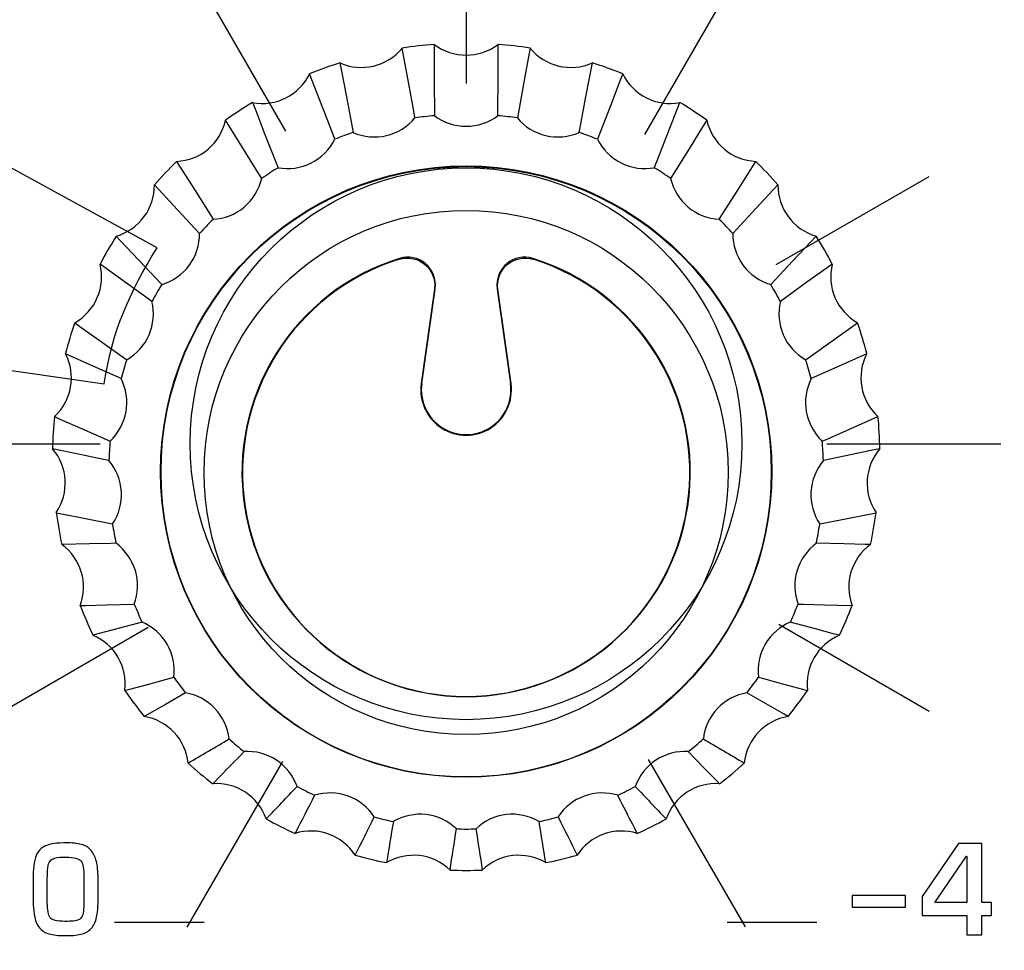
# Model space of a CAD drawing. Units: millimetres. Extents: x 0 to 1938, y 0 to 1367.
# Drawn here: x 551 to 565, y 787 to 800 of the extents above; entities that cross this region are included whole.
import ezdxf

# ---------------------------------------------------------------- set-up
doc = ezdxf.new("R2010")
doc.units = ezdxf.units.MM
doc.layers.add('AV_sys', color=7, linetype='Continuous')

# ---------------------------------------------------------------- blocks, each defined once
blk = doc.blocks.new('FXP308_t')
at = {"layer": 'AV_sys', "color": 7, "linetype": 'Continuous', "lineweight": 25}
for p, q in [((2675.66, 649.337), (2675.468, 647.969)), ((2675.663, 649.338), (2675.473, 647.97)), ((2675.475, 647.97), (2675.67, 649.362)), ((2676.569, 649.343), (2676.762, 647.97)), ((2676.764, 647.97), (2676.574, 649.338)), ((2676.769, 647.969), (2676.577, 649.337)), ((2675.468, 647.969), (2675.473, 647.97)), ((2676.769, 647.969), (2676.764, 647.97))]:
    blk.add_line(p, q, dxfattribs=at)
at = {"layer": 'AV_sys', "color": 7, "linetype": 'Continuous', "lineweight": 25, "flags": 128}
for points in [[(2675.376, 651.82), (2675.358, 651.919), (2675.286, 652.314), (2675.19, 652.833), (2675.19, 652.833)], [(2675.655, 652.887), (2675.655, 652.786), (2675.656, 652.382), (2675.658, 651.853)], [(2676.579, 651.853), (2676.579, 651.954), (2676.58, 652.358), (2676.582, 652.887), (2676.582, 652.887)], [(2677.046, 652.833), (2677.028, 652.734), (2676.956, 652.338), (2676.861, 651.82)], [(2674.288, 652.619), (2674.307, 652.52), (2674.382, 652.125), (2674.48, 651.608)], [(2677.756, 651.608), (2677.775, 651.706), (2677.85, 652.101), (2677.949, 652.619), (2677.949, 652.619)], [(2674.213, 651.511), (2674.178, 651.603), (2674.036, 651.974), (2673.849, 652.459), (2673.849, 652.459)], [(2678.388, 652.459), (2678.352, 652.366), (2678.21, 651.996), (2678.023, 651.511)], [(2673.02, 652.043), (2673.057, 651.951), (2673.201, 651.581), (2673.391, 651.098)], [(2678.846, 651.098), (2678.882, 651.19), (2679.027, 651.559), (2679.216, 652.043), (2679.216, 652.043)], [(2673.154, 650.941), (2673.102, 651.024), (2672.898, 651.354), (2672.63, 651.786), (2672.63, 651.786)], [(2679.607, 651.786), (2679.556, 651.703), (2679.351, 651.374), (2679.083, 650.941)], [(2671.92, 651.19), (2671.971, 651.108), (2672.178, 650.78), (2672.448, 650.35)], [(2679.788, 650.35), (2679.84, 650.432), (2680.047, 650.76), (2680.317, 651.19), (2680.317, 651.19)], [(2672.253, 650.143), (2672.19, 650.212), (2671.934, 650.488), (2671.599, 650.85), (2671.599, 650.85)], [(2680.638, 650.85), (2680.574, 650.781), (2680.319, 650.505), (2679.983, 650.143)], [(2671.045, 650.106), (2671.109, 650.038), (2671.366, 649.764), (2671.704, 649.405)], [(2680.533, 649.405), (2680.597, 649.473), (2680.855, 649.747), (2681.192, 650.106), (2681.192, 650.106)], [(2671.562, 649.159), (2671.489, 649.212), (2671.195, 649.424), (2670.811, 649.701), (2670.811, 649.701)], [(2681.426, 649.701), (2681.352, 649.648), (2681.059, 649.437), (2680.675, 649.159)], [(2670.444, 648.85), (2670.518, 648.798), (2670.812, 648.588), (2671.197, 648.314)], [(2681.04, 648.314), (2681.113, 648.366), (2681.407, 648.576), (2681.793, 648.85), (2681.793, 648.85)], [(2671.116, 648.042), (2671.037, 648.077), (2670.722, 648.218), (2670.31, 648.402), (2670.31, 648.402)], [(2681.927, 648.402), (2681.848, 648.367), (2681.534, 648.226), (2681.121, 648.042)], [(2670.149, 647.489), (2670.228, 647.455), (2670.543, 647.317), (2670.956, 647.135)], [(2681.281, 647.135), (2681.36, 647.17), (2681.675, 647.308), (2682.088, 647.489), (2682.088, 647.489)], [(2670.939, 646.852), (2670.86, 646.868), (2670.54, 646.935), (2670.122, 647.023), (2670.122, 647.023)], [(2682.115, 647.023), (2682.035, 647.006), (2681.716, 646.939), (2681.297, 646.852)], [(2670.176, 646.097), (2670.255, 646.081), (2670.574, 646.017), (2670.993, 645.933)], [(2681.244, 645.933), (2681.324, 645.949), (2681.643, 646.013), (2682.061, 646.097), (2682.061, 646.097)], [(2671.042, 645.653), (2670.966, 645.652), (2670.659, 645.645), (2670.257, 645.637), (2670.257, 645.637)], [(2681.98, 645.637), (2681.903, 645.638), (2681.597, 645.645), (2681.195, 645.653)], [(2670.523, 644.749), (2670.599, 644.751), (2670.905, 644.76), (2671.306, 644.772)], [(2680.931, 644.772), (2681.007, 644.769), (2681.313, 644.76), (2681.714, 644.749), (2681.714, 644.749)], [(2671.419, 644.511), (2671.349, 644.492), (2671.072, 644.417), (2670.708, 644.319), (2670.708, 644.319)], [(2681.529, 644.319), (2681.46, 644.338), (2681.182, 644.413), (2680.818, 644.511)], [(2671.171, 643.517), (2671.241, 643.536), (2671.517, 643.613), (2671.879, 643.714)], [(2680.358, 643.714), (2680.427, 643.694), (2680.703, 643.617), (2681.065, 643.517), (2681.065, 643.517)], [(2672.049, 643.486), (2671.99, 643.452), (2671.757, 643.318), (2671.451, 643.141), (2671.451, 643.141)], [(2680.786, 643.141), (2680.728, 643.175), (2680.494, 643.31), (2680.188, 643.486)], [(2672.898, 642.634), (2672.854, 642.588), (2672.677, 642.406), (2672.445, 642.167), (2672.445, 642.167)], [(2679.792, 642.167), (2679.748, 642.212), (2679.571, 642.395), (2679.339, 642.634)]]:
    blk.add_lwpolyline(points, dxfattribs=at)
at = {"layer": 'AV_sys', "color": 7, "linetype": 'Continuous', "lineweight": 25}
for centre, radius in [((2676.119, 646.693), 4.431), ((2676.118, 646.69), 4.424), ((2676.118, 646.68), 3.8)]:
    blk.add_circle(centre, radius, dxfattribs=at)
for centre, radius, start, end in [((2674.599, 653.317), 0.765, 246.0147, 320.6495), ((2676.118, 646.906), 5.998, 94.432, 98.9001), ((2676.118, 653.495), 0.765, 232.6829, 307.3171), ((2676.118, 646.906), 5.998, 81.0999, 85.568), ((2677.638, 653.317), 0.765, 219.3505, 293.9853), ((2676.118, 646.907), 5.998, 107.7642, 112.2323), ((2676.118, 646.907), 5.998, 67.7677, 72.2358), ((2673.162, 652.794), 0.765, 259.3461, 333.9828), ((2679.075, 652.794), 0.765, 206.0172, 280.6539), ((2676.118, 646.907), 5.998, 121.0967, 125.565), ((2676.119, 646.907), 5.998, 54.435, 58.9033), ((2676.118, 646.691), 5.182, 95.0949, 98.2372), ((2676.118, 646.691), 5.182, 81.7628, 84.9051), ((2671.884, 651.954), 0.765, 272.6776, 347.317), ((2680.353, 651.954), 0.765, 192.683, 267.3224), ((2676.118, 646.692), 5.182, 108.427, 111.5695), ((2676.118, 646.692), 5.182, 68.4305, 71.573), ((2676.118, 646.907), 5.997, 134.4297, 138.8982), ((2676.118, 646.692), 5.182, 121.7596, 124.9021), ((2676.119, 646.692), 5.182, 55.0979, 58.2404), ((2676.119, 646.907), 5.997, 41.1018, 45.5703), ((2670.834, 650.841), 0.764, 286.0096, 0.6519), ((2681.403, 650.841), 0.764, 179.3481, 253.9904), ((2676.118, 646.692), 5.181, 135.0926, 138.2353), ((2676.119, 646.692), 5.181, 41.7647, 44.9074), ((2676.118, 646.907), 5.997, 147.7633, 152.232), ((2676.119, 646.907), 5.997, 27.768, 32.2367), ((2670.069, 649.517), 0.764, 299.3423, 13.9871), ((2676.118, 646.68), 3.25, 107.2713, 72.7287), ((2676.118, 646.677), 3.243, 107.4224, 72.5866), ((2682.167, 649.517), 0.764, 166.0129, 240.6577), ((2676.118, 646.692), 5.181, 148.4262, 151.569), ((2676.119, 646.692), 5.181, 28.431, 31.5738), ((2676.117, 646.908), 5.997, 161.0974, 165.5662), ((2676.119, 646.908), 5.997, 14.4338, 18.9026), ((2669.631, 648.051), 0.764, 312.6758, 27.3223), ((2682.606, 648.051), 0.764, 152.6777, 227.3242), ((2676.118, 646.692), 5.181, 161.7604, 164.9033), ((2676.119, 646.692), 5.181, 15.0967, 18.2396), ((2676.118, 647.877), 0.657, 172.0042, 7.9958), ((2676.118, 647.88), 0.65, 172.0042, 7.9958), ((2676.117, 646.908), 5.997, 174.4319, 178.9008), ((2676.12, 646.908), 5.997, 1.0992, 5.5681), ((2676.117, 646.692), 5.18, 175.0949, 178.2378), ((2676.119, 646.692), 5.18, 1.7622, 4.9051), ((2669.542, 646.525), 0.764, 326.0102, 40.6571), ((2682.695, 646.525), 0.764, 139.3429, 213.9898), ((2676.117, 646.908), 5.997, 187.7665, 192.2354), ((2676.12, 646.908), 5.997, 347.7646, 352.2335), ((2676.117, 646.692), 5.181, 188.4295, 191.5724), ((2676.119, 646.692), 5.181, 348.4276, 351.5705), ((2669.807, 645.018), 0.764, 339.3453, 53.9911), ((2682.429, 645.018), 0.764, 126.0089, 200.6547), ((2676.118, 646.908), 5.997, 201.1009, 205.5697), ((2676.118, 646.693), 5.181, 201.7639, 204.9067), ((2676.119, 646.693), 5.181, 335.0933, 338.2361), ((2676.119, 646.908), 5.997, 334.4303, 338.8991), ((2670.413, 643.614), 0.764, 352.6805, 67.3242), ((2681.824, 643.614), 0.764, 112.6758, 187.3195), ((2676.118, 646.693), 5.181, 215.0979, 218.2406), ((2676.119, 646.693), 5.181, 321.7594, 324.9021), ((2676.118, 646.908), 5.997, 214.435, 218.9036), ((2676.119, 646.908), 5.997, 321.0964, 325.565), ((2671.327, 642.387), 0.765, 6.0156, 80.6565), ((2680.91, 642.387), 0.765, 99.3435, 173.9844), ((2436.53, 1043.342), 464.96, 300.43876, 300.5236), ((2676.118, 646.693), 5.181, 228.4314, 231.574), ((2676.119, 646.693), 5.181, 308.426, 311.5686), ((2910.12, 1033.852), 453.947, 239.47537, 239.56227), ((2676.118, 646.908), 5.998, 227.7685, 232.2369), ((2676.119, 646.908), 5.998, 307.7631, 312.2315), ((2672.498, 641.404), 0.765, 19.3502, 93.9882), ((2367.122, 932.82), 422.459, 316.43235, 316.52042), ((2676.118, 646.693), 5.182, 241.7643, 244.9067), ((2676.119, 646.693), 5.182, 295.0933, 298.2357), ((2977.856, 925.927), 412.449, 223.47851, 223.56872), ((2679.739, 641.404), 0.765, 86.0118, 160.6498), ((3088.467, 429.413), 465.877, 152.85034, 152.92677), ((2253.658, 424.236), 477.237, 27.07414, 27.14876), ((2676.118, 646.908), 5.998, 241.1014, 245.5696), ((2317.363, 819.53), 399.224, 333.45724, 333.54631), ((2676.118, 646.693), 5.182, 255.0967, 258.2391), ((2676.118, 646.693), 5.182, 281.7609, 284.9033), ((3026.406, 815.308), 389.761, 206.45261, 206.54385), ((2676.119, 646.908), 5.998, 294.4304, 298.8986), ((3083.507, 574.086), 413.99, 170.61144, 170.69528), ((2258.78, 572.449), 424.074, 9.30571, 9.38756), ((2673.865, 640.717), 0.765, 32.6839, 107.3196), ((2281.814, 701.62), 398.719, 351.24258, 351.3296), ((2676.118, 646.693), 5.182, 268.4288, 271.5712), ((3061.067, 700.186), 389.254, 188.66934, 188.75847), ((2678.372, 640.717), 0.765, 72.6804, 147.3161), ((2676.118, 646.909), 5.998, 254.4339, 258.9019), ((2675.354, 640.365), 0.765, 46.0168, 120.6511), ((2676.883, 640.365), 0.765, 59.3489, 133.9832), ((2676.118, 646.909), 5.998, 281.0981, 285.5661), ((2676.118, 646.909), 5.998, 267.766, 272.234)]:
    blk.add_arc(centre, radius, start, end, dxfattribs=at)
at = {"layer": 'AV_sys', "lineweight": -3}
for points, knots in [([(2692.096, 665.54), (2692.096, 665.54), (2669.146, 665.54), (2669.146, 665.54), (2669.146, 665.54), (2668.032, 665.54), (2667.121, 664.618), (2667.121, 663.491), (2667.121, 663.491), (2667.121, 663.491), (2667.121, 577.689), (2667.121, 577.689), (2667.121, 577.689), (2667.121, 576.562), (2668.032, 575.64), (2669.146, 575.64), (2669.146, 575.64), (2669.146, 575.64), (2692.096, 575.64), (2692.096, 575.64), (2692.096, 575.64), (2693.209, 575.64), (2694.121, 576.562), (2694.121, 577.689), (2694.121, 577.689), (2694.121, 577.689), (2694.121, 663.491), (2694.121, 663.491), (2694.121, 663.491), (2694.121, 664.618), (2693.209, 665.54), (2692.096, 665.54)], [0, 0, 0, 0, 0.111111, 0.111111, 0.111111, 0.111111, 0.222222, 0.222222, 0.222222, 0.222222, 0.333333, 0.333333, 0.333333, 0.333333, 0.444444, 0.444444, 0.444444, 0.444444, 0.555556, 0.555556, 0.555556, 0.555556, 0.666667, 0.666667, 0.666667, 0.666667, 0.777778, 0.777778, 0.777778, 0.777778, 1, 1, 1, 1]), ([(2668.414, 648.319), (2668.575, 649.336), (2668.933, 650.289), (2669.449, 651.136), (2669.449, 651.136), (2669.449, 651.136), (2671.636, 649.937), (2671.636, 649.937), (2671.636, 649.937), (2671.236, 649.276), (2670.99, 648.757), (2670.87, 647.963), (2670.87, 647.963), (2670.87, 647.963), (2668.414, 648.319), (2668.414, 648.319)], [0, 0, 0, 0, 0.2, 0.2, 0.2, 0.2, 0.4, 0.4, 0.4, 0.4, 0.6, 0.6, 0.6, 0.6, 1, 1, 1, 1]), ([(2680.117, 647.096), (2680.117, 649.305), (2678.326, 651.096), (2676.117, 651.096), (2676.117, 651.096), (2673.908, 651.096), (2672.117, 649.305), (2672.117, 647.096), (2672.117, 647.096), (2672.117, 644.887), (2673.908, 643.096), (2676.117, 643.096), (2676.117, 643.096), (2678.326, 643.096), (2680.117, 644.887), (2680.117, 647.096)], [0, 0, 0, 0, 0.2, 0.2, 0.2, 0.2, 0.4, 0.4, 0.4, 0.4, 0.6, 0.6, 0.6, 0.6, 1, 1, 1, 1]), ([(2670.783, 640.496), (2670.783, 640.405), (2670.777, 640.325), (2670.766, 640.256), (2670.766, 640.256), (2670.755, 640.188), (2670.731, 640.13), (2670.694, 640.083), (2670.694, 640.083), (2670.659, 640.038), (2670.613, 640.007), (2670.556, 639.992), (2670.556, 639.992), (2670.493, 639.975), (2670.419, 639.966), (2670.334, 639.965), (2670.334, 639.965), (2670.239, 639.964), (2670.158, 639.971), (2670.091, 639.985), (2670.091, 639.985), (2669.983, 640.009), (2669.911, 640.076), (2669.876, 640.186), (2669.876, 640.186), (2669.852, 640.259), (2669.84, 640.367), (2669.84, 640.51), (2669.84, 640.51), (2669.84, 640.51), (2669.84, 640.799), (2669.84, 640.799), (2669.84, 640.799), (2669.84, 640.856), (2669.843, 640.915), (2669.85, 640.979), (2669.85, 640.979), (2669.862, 641.095), (2669.897, 641.179), (2669.956, 641.23), (2669.956, 641.23), (2670.006, 641.266), (2670.069, 641.289), (2670.143, 641.3), (2670.143, 641.3), (2670.186, 641.306), (2670.252, 641.309), (2670.343, 641.309), (2670.343, 641.309), (2670.434, 641.309), (2670.508, 641.299), (2670.565, 641.28), (2670.565, 641.28), (2670.619, 641.26), (2670.663, 641.228), (2670.696, 641.182), (2670.696, 641.182), (2670.727, 641.139), (2670.75, 641.084), (2670.763, 641.017), (2670.763, 641.017), (2670.776, 640.949), (2670.783, 640.861), (2670.783, 640.754), (2670.783, 640.754), (2670.783, 640.754), (2670.783, 640.496), (2670.783, 640.496)], [0, 0, 0, 0, 0.055556, 0.055556, 0.055556, 0.055556, 0.111111, 0.111111, 0.111111, 0.111111, 0.166667, 0.166667, 0.166667, 0.166667, 0.222222, 0.222222, 0.222222, 0.222222, 0.277778, 0.277778, 0.277778, 0.277778, 0.333333, 0.333333, 0.333333, 0.333333, 0.388889, 0.388889, 0.388889, 0.388889, 0.444444, 0.444444, 0.444444, 0.444444, 0.5, 0.5, 0.5, 0.5, 0.555556, 0.555556, 0.555556, 0.555556, 0.611111, 0.611111, 0.611111, 0.611111, 0.666667, 0.666667, 0.666667, 0.666667, 0.722222, 0.722222, 0.722222, 0.722222, 0.777778, 0.777778, 0.777778, 0.777778, 0.833333, 0.833333, 0.833333, 0.833333, 0.888889, 0.888889, 0.888889, 0.888889, 1, 1, 1, 1]), ([(2683.734, 640.258), (2683.734, 640.258), (2683.595, 640.258), (2683.595, 640.258), (2683.595, 640.258), (2683.595, 640.258), (2683.595, 639.976), (2683.595, 639.976), (2683.595, 639.976), (2683.595, 639.976), (2683.379, 639.976), (2683.379, 639.976), (2683.379, 639.976), (2683.379, 639.976), (2683.379, 640.258), (2683.379, 640.258), (2683.379, 640.258), (2683.379, 640.258), (2682.73, 640.258), (2682.73, 640.258), (2682.73, 640.258), (2682.73, 640.258), (2682.73, 640.533), (2682.73, 640.533), (2682.73, 640.533), (2682.73, 640.533), (2683.257, 641.299), (2683.257, 641.299), (2683.257, 641.299), (2683.257, 641.299), (2683.595, 641.299), (2683.595, 641.299), (2683.595, 641.299), (2683.595, 641.299), (2683.595, 640.448), (2683.595, 640.448), (2683.595, 640.448), (2683.595, 640.448), (2683.734, 640.448), (2683.734, 640.448), (2683.734, 640.448), (2683.734, 640.448), (2683.734, 640.258), (2683.734, 640.258)], [0, 0, 0, 0, 0.083333, 0.083333, 0.083333, 0.083333, 0.166667, 0.166667, 0.166667, 0.166667, 0.25, 0.25, 0.25, 0.25, 0.333333, 0.333333, 0.333333, 0.333333, 0.416667, 0.416667, 0.416667, 0.416667, 0.5, 0.5, 0.5, 0.5, 0.583333, 0.583333, 0.583333, 0.583333, 0.666667, 0.666667, 0.666667, 0.666667, 0.75, 0.75, 0.75, 0.75, 0.833333, 0.833333, 0.833333, 0.833333, 1, 1, 1, 1]), ([(2670.577, 640.449), (2670.577, 640.449), (2670.577, 640.806), (2670.577, 640.806), (2670.577, 640.806), (2670.577, 640.932), (2670.564, 641.012), (2670.536, 641.046), (2670.536, 641.046), (2670.506, 641.084), (2670.432, 641.103), (2670.314, 641.103), (2670.314, 641.103), (2670.246, 641.103), (2670.197, 641.1), (2670.167, 641.093), (2670.167, 641.093), (2670.139, 641.087), (2670.116, 641.076), (2670.099, 641.06), (2670.099, 641.06), (2670.079, 641.042), (2670.066, 641.016), (2670.058, 640.983), (2670.058, 640.983), (2670.05, 640.948), (2670.046, 640.881), (2670.046, 640.782), (2670.046, 640.782), (2670.046, 640.782), (2670.046, 640.445), (2670.046, 640.445), (2670.046, 640.445), (2670.046, 640.337), (2670.059, 640.264), (2670.087, 640.225), (2670.087, 640.225), (2670.112, 640.189), (2670.183, 640.172), (2670.302, 640.172), (2670.302, 640.172), (2670.402, 640.172), (2670.467, 640.179), (2670.497, 640.193), (2670.497, 640.193), (2670.515, 640.202), (2670.531, 640.216), (2670.542, 640.233), (2670.542, 640.233), (2670.555, 640.253), (2670.564, 640.281), (2670.569, 640.314), (2670.569, 640.314), (2670.574, 640.359), (2670.577, 640.404), (2670.577, 640.449)], [0, 0, 0, 0, 0.066667, 0.066667, 0.066667, 0.066667, 0.133333, 0.133333, 0.133333, 0.133333, 0.2, 0.2, 0.2, 0.2, 0.266667, 0.266667, 0.266667, 0.266667, 0.333333, 0.333333, 0.333333, 0.333333, 0.4, 0.4, 0.4, 0.4, 0.466667, 0.466667, 0.466667, 0.466667, 0.533333, 0.533333, 0.533333, 0.533333, 0.6, 0.6, 0.6, 0.6, 0.666667, 0.666667, 0.666667, 0.666667, 0.733333, 0.733333, 0.733333, 0.733333, 0.8, 0.8, 0.8, 0.8, 0.866667, 0.866667, 0.866667, 0.866667, 1, 1, 1, 1]), ([(2683.379, 640.448), (2683.379, 640.448), (2683.379, 641.115), (2683.379, 641.115), (2683.379, 641.115), (2683.379, 641.115), (2683.373, 641.115), (2683.373, 641.115), (2683.373, 641.115), (2683.373, 641.115), (2682.911, 640.448), (2682.911, 640.448), (2682.911, 640.448), (2682.911, 640.448), (2683.379, 640.448), (2683.379, 640.448)], [0, 0, 0, 0, 0.2, 0.2, 0.2, 0.2, 0.4, 0.4, 0.4, 0.4, 0.6, 0.6, 0.6, 0.6, 1, 1, 1, 1]), ([(2682.487, 640.376), (2682.487, 640.376), (2681.716, 640.376), (2681.716, 640.376), (2681.716, 640.376), (2681.716, 640.376), (2681.716, 640.547), (2681.716, 640.547), (2681.716, 640.547), (2681.716, 640.547), (2682.487, 640.547), (2682.487, 640.547), (2682.487, 640.547), (2682.487, 640.547), (2682.487, 640.376), (2682.487, 640.376)], [0, 0, 0, 0, 0.2, 0.2, 0.2, 0.2, 0.4, 0.4, 0.4, 0.4, 0.6, 0.6, 0.6, 0.6, 1, 1, 1, 1])]:
    blk.add_open_spline(points, degree=3, knots=knots, dxfattribs=at)
for points in [[(2676.117, 654.847), (2676.117, 654.847), (2676.117, 652.318), (2676.117, 652.318)], [(2672.242, 653.808), (2672.242, 653.808), (2673.5, 651.63), (2673.5, 651.63)], [(2678.707, 651.582), (2678.707, 651.582), (2679.993, 653.808), (2679.993, 653.808)], [(2680.615, 649.693), (2680.615, 649.693), (2682.83, 650.971), (2682.83, 650.971)], [(2668.368, 647.096), (2668.368, 647.096), (2670.81, 647.096), (2670.81, 647.096)], [(2681.345, 647.096), (2681.345, 647.096), (2683.868, 647.096), (2683.868, 647.096)], [(2669.406, 643.221), (2669.406, 643.221), (2671.508, 644.435), (2671.508, 644.435)], [(2680.65, 644.48), (2680.65, 644.48), (2682.829, 643.221), (2682.829, 643.221)], [(2678.759, 642.52), (2678.759, 642.52), (2680.162, 640.091), (2680.162, 640.091)], [(2672.071, 640.086), (2672.071, 640.086), (2673.459, 642.49), (2673.459, 642.49)], [(2671.019, 640.16), (2671.019, 640.16), (2672.319, 640.16), (2672.319, 640.16)], [(2679.902, 640.16), (2679.902, 640.16), (2681.202, 640.16), (2681.202, 640.16)]]:
    blk.add_open_spline(points, degree=3, dxfattribs=at)
at = {"layer": 'AV_sys', "color": 7, "linetype": 'Continuous', "lineweight": 25}
for points, knots in [([(2674.48, 651.608), (2674.631, 651.542), (2674.804, 651.526), (2675.124, 651.602), (2675.271, 651.694), (2675.376, 651.82)], [0, 0, 0, 0, 0.5, 0.5, 1, 1, 1, 1]), ([(2675.658, 651.853), (2675.79, 651.754), (2675.954, 651.699), (2676.283, 651.699), (2676.447, 651.754), (2676.579, 651.853)], [0, 0, 0, 0, 0.5, 0.5, 1, 1, 1, 1]), ([(2676.861, 651.82), (2676.966, 651.693), (2677.113, 651.602), (2677.433, 651.526), (2677.606, 651.542), (2677.756, 651.608)], [0, 0, 0, 0, 0.5, 0.5, 1, 1, 1, 1]), ([(2673.391, 651.098), (2673.553, 651.068), (2673.724, 651.093), (2674.018, 651.24), (2674.14, 651.363), (2674.213, 651.511)], [0, 0, 0, 0, 0.5, 0.5, 1, 1, 1, 1]), ([(2678.023, 651.511), (2678.096, 651.363), (2678.218, 651.24), (2678.513, 651.093), (2678.684, 651.068), (2678.846, 651.098)], [0, 0, 0, 0, 0.5, 0.5, 1, 1, 1, 1]), ([(2672.448, 650.35), (2672.613, 650.358), (2672.774, 650.422), (2673.026, 650.633), (2673.117, 650.781), (2673.154, 650.941)], [0, 0, 0, 0, 0.5, 0.5, 1, 1, 1, 1]), ([(2679.083, 650.941), (2679.12, 650.781), (2679.211, 650.633), (2679.463, 650.422), (2679.624, 650.358), (2679.788, 650.35)], [0, 0, 0, 0, 0.5, 0.5, 1, 1, 1, 1]), ([(2671.704, 649.405), (2671.862, 649.451), (2672.004, 649.55), (2672.201, 649.814), (2672.254, 649.978), (2672.253, 650.143)], [0, 0, 0, 0, 0.5, 0.5, 1, 1, 1, 1]), ([(2679.983, 650.143), (2679.982, 649.979), (2680.036, 649.814), (2680.233, 649.55), (2680.375, 649.451), (2680.533, 649.405)], [0, 0, 0, 0, 0.5, 0.5, 1, 1, 1, 1]), ([(2675.668, 649.346), (2675.687, 649.48), (2675.634, 649.619), (2675.428, 649.794), (2675.283, 649.823), (2675.154, 649.783)], [0, 0, 0, 0, 0.5, 0.5, 1, 1, 1, 1]), ([(2677.083, 649.783), (2676.954, 649.823), (2676.809, 649.794), (2676.603, 649.619), (2676.55, 649.48), (2676.569, 649.346)], [0, 0, 0, 0, 0.5, 0.5, 1, 1, 1, 1]), ([(2676.576, 649.339), (2676.56, 649.472), (2676.613, 649.608), (2676.817, 649.78), (2676.961, 649.81), (2677.089, 649.771)], [0, 0, 0, 0, 0.5, 0.5, 1, 1, 1, 1]), ([(2675.123, 649.764), (2675.156, 649.774), (2675.188, 649.783), (2675.256, 649.79), (2675.29, 649.789), (2675.39, 649.774), (2675.454, 649.747), (2675.616, 649.622), (2675.676, 649.483), (2675.661, 649.347)], [0, 0, 0, 0, 0.125, 0.125, 0.25, 0.25, 0.5, 0.5, 1, 1, 1, 1]), ([(2671.197, 648.314), (2671.34, 648.395), (2671.456, 648.524), (2671.586, 648.826), (2671.601, 648.999), (2671.562, 649.159)], [0, 0, 0, 0, 0.5, 0.5, 1, 1, 1, 1]), ([(2680.675, 649.159), (2680.636, 648.999), (2680.651, 648.826), (2680.781, 648.524), (2680.897, 648.395), (2681.04, 648.314)], [0, 0, 0, 0, 0.5, 0.5, 1, 1, 1, 1]), ([(2670.956, 647.135), (2671.076, 647.248), (2671.159, 647.4), (2671.216, 647.724), (2671.19, 647.895), (2671.116, 648.042)], [0, 0, 0, 0, 0.5, 0.5, 1, 1, 1, 1]), ([(2681.121, 648.042), (2681.046, 647.895), (2681.021, 647.724), (2681.078, 647.4), (2681.161, 647.247), (2681.281, 647.135)], [0, 0, 0, 0, 0.5, 0.5, 1, 1, 1, 1]), ([(2670.993, 645.933), (2671.084, 646.07), (2671.129, 646.237), (2671.11, 646.566), (2671.046, 646.726), (2670.939, 646.852)], [0, 0, 0, 0, 0.5, 0.5, 1, 1, 1, 1]), ([(2681.297, 646.852), (2681.191, 646.726), (2681.127, 646.566), (2681.107, 646.237), (2681.153, 646.07), (2681.244, 645.933)], [0, 0, 0, 0, 0.5, 0.5, 1, 1, 1, 1]), ([(2671.306, 644.772), (2671.364, 644.926), (2671.369, 645.099), (2671.275, 645.414), (2671.175, 645.556), (2671.042, 645.653)], [0, 0, 0, 0, 0.5, 0.5, 1, 1, 1, 1]), ([(2681.195, 645.653), (2681.062, 645.556), (2680.962, 645.414), (2680.868, 645.099), (2680.873, 644.926), (2680.931, 644.772)], [0, 0, 0, 0, 0.5, 0.5, 1, 1, 1, 1]), ([(2671.879, 643.714), (2671.899, 643.877), (2671.864, 644.047), (2671.7, 644.332), (2671.57, 644.446), (2671.419, 644.511)], [0, 0, 0, 0, 0.5, 0.5, 1, 1, 1, 1]), ([(2680.818, 644.511), (2680.667, 644.446), (2680.537, 644.332), (2680.372, 644.047), (2680.338, 643.877), (2680.358, 643.714)], [0, 0, 0, 0, 0.5, 0.5, 1, 1, 1, 1]), ([(2672.68, 642.816), (2672.662, 642.98), (2672.589, 643.137), (2672.364, 643.376), (2672.211, 643.458), (2672.049, 643.486)], [0, 0, 0, 0, 0.5, 0.5, 1, 1, 1, 1]), ([(2680.188, 643.486), (2680.026, 643.458), (2679.873, 643.376), (2679.648, 643.137), (2679.575, 642.98), (2679.557, 642.816)], [0, 0, 0, 0, 0.5, 0.5, 1, 1, 1, 1]), ([(2673.667, 642.128), (2673.612, 642.283), (2673.504, 642.419), (2673.23, 642.6), (2673.062, 642.644), (2672.898, 642.634)], [0, 0, 0, 0, 0.5, 0.5, 1, 1, 1, 1]), ([(2679.339, 642.634), (2679.175, 642.644), (2679.007, 642.6), (2678.732, 642.419), (2678.625, 642.283), (2678.57, 642.128)], [0, 0, 0, 0, 0.5, 0.5, 1, 1, 1, 1]), ([(2674.786, 641.686), (2674.696, 641.824), (2674.561, 641.932), (2674.251, 642.044), (2674.078, 642.049), (2673.921, 642.001)], [0, 0, 0, 0, 0.5, 0.5, 1, 1, 1, 1]), ([(2678.316, 642.001), (2678.159, 642.049), (2677.986, 642.044), (2677.676, 641.932), (2677.541, 641.824), (2677.451, 641.686)], [0, 0, 0, 0, 0.5, 0.5, 1, 1, 1, 1]), ([(2675.976, 641.513), (2675.857, 641.627), (2675.7, 641.701), (2675.374, 641.739), (2675.204, 641.703), (2675.062, 641.62)], [0, 0, 0, 0, 0.5, 0.5, 1, 1, 1, 1]), ([(2677.175, 641.62), (2677.032, 641.704), (2676.863, 641.739), (2676.536, 641.701), (2676.379, 641.626), (2676.261, 641.513)], [0, 0, 0, 0, 0.5, 0.5, 1, 1, 1, 1])]:
    blk.add_open_spline(points, degree=3, knots=knots, dxfattribs=at)

msp = doc.modelspace()

# ---------------------------------------------------------------- block references
at = {"layer": 'AV_sys'}
msp.add_blockref('FXP308_t', (-2118.903, 146.83), dxfattribs=at)

doc.saveas('drawing.dxf')
